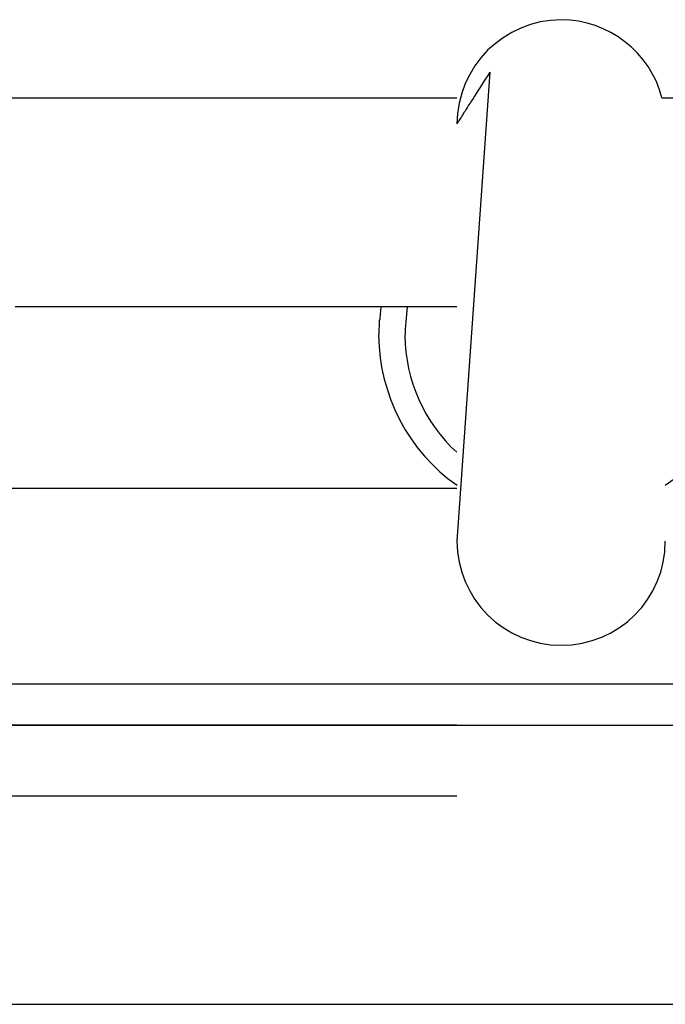
# Model space of a CAD drawing. Extents: x -30.8 to 30.8, y -16.5 to 16.5.
# Drawn here: x -14.1 to -13.6, y 1.3 to 2 of the extents above; entities that cross this region are included whole.
import ezdxf

# ---------------------------------------------------------------- set-up
doc = ezdxf.new("R2010")
doc.units = 0
doc.linetypes.add('NEW_LINE8', pattern=[0])
doc.layers.get('0').update_dxf_attribs({"linetype": 'CONTINUOUS'})

msp = doc.modelspace()

# ---------------------------------------------------------------- linework, layer by layer
at = {"color": 0}
for points in [[(-13.6015, 1.952), (-13.6015, 1.952), (-13.6033, 1.9583), (-13.6058, 1.9645), (-13.6087, 1.9703), (-13.6122, 1.9761), (-13.6159, 1.9813), (-13.6203, 1.9863), (-13.6249, 1.9908), (-13.63, 1.9951), (-13.6352, 1.9988), (-13.6408, 2.0021), (-13.6466, 2.005), (-13.6527, 2.0075), (-13.6589, 2.0093), (-13.6655, 2.0108), (-13.6721, 2.0117), (-13.679, 2.012), (-13.679, 2.012), (-13.687, 2.0115), (-13.6949, 2.0103), (-13.7025, 2.0082), (-13.7099, 2.0056), (-13.7168, 2.0021), (-13.7234, 1.9982), (-13.7296, 1.9936), (-13.7354, 1.9885), (-13.7405, 1.9827), (-13.7451, 1.9765), (-13.749, 1.9699), (-13.7525, 1.963), (-13.7551, 1.9556), (-13.7572, 1.948), (-13.7584, 1.9401), (-13.7589, 1.9321), (-13.7589, 1.9321), (-13.7589, 1.9321), (-13.7589, 1.9321), (-13.7589, 1.9321), (-13.7589, 1.9321), (-13.7589, 1.9321), (-13.7589, 1.9321), (-13.7589, 1.9321), (-13.7589, 1.9321), (-13.7589, 1.9321), (-13.7589, 1.9321), (-13.7589, 1.9321), (-13.7589, 1.9321), (-13.7589, 1.9321), (-13.7589, 1.9321), (-13.7589, 1.9321), (-13.7589, 1.9321)], [(-13.6015, 1.952), (-13.6015, 1.952), (-13.6033, 1.9583), (-13.6058, 1.9645), (-13.6087, 1.9703), (-13.6122, 1.9761), (-13.6159, 1.9813), (-13.6203, 1.9863), (-13.6249, 1.9908), (-13.63, 1.9951), (-13.6352, 1.9988), (-13.6408, 2.0021), (-13.6466, 2.005), (-13.6527, 2.0075), (-13.6589, 2.0093), (-13.6655, 2.0108), (-13.6721, 2.0117), (-13.679, 2.012), (-13.679, 2.012), (-13.687, 2.0115), (-13.6949, 2.0103), (-13.7025, 2.0082), (-13.7099, 2.0056), (-13.7168, 2.0021), (-13.7234, 1.9982), (-13.7296, 1.9936), (-13.7354, 1.9885), (-13.7405, 1.9827), (-13.7451, 1.9765), (-13.749, 1.9699), (-13.7525, 1.963), (-13.7551, 1.9556), (-13.7572, 1.948), (-13.7584, 1.9401), (-13.7589, 1.9321), (-13.7589, 1.9321), (-13.7589, 1.9321), (-13.7589, 1.9321), (-13.7589, 1.9321), (-13.7589, 1.9321), (-13.7589, 1.9321), (-13.7589, 1.9321), (-13.7589, 1.9321), (-13.7589, 1.9321), (-13.7589, 1.9321), (-13.7589, 1.9321), (-13.7589, 1.9321), (-13.7589, 1.9321), (-13.7589, 1.9321), (-13.7589, 1.9321), (-13.7589, 1.9321), (-13.7589, 1.9321)], [(-13.7337, 1.9717), (-13.7353, 1.9691), (-13.7369, 1.9666), (-13.7385, 1.9642), (-13.74, 1.9618), (-13.7414, 1.9596), (-13.7428, 1.9574), (-13.7441, 1.9554), (-13.7454, 1.9534), (-13.7465, 1.9515), (-13.7477, 1.9497), (-13.7488, 1.948), (-13.7499, 1.9463), (-13.7508, 1.9448), (-13.7517, 1.9433), (-13.7526, 1.9419), (-13.7535, 1.9407), (-13.7542, 1.9395), (-13.7549, 1.9384), (-13.7555, 1.9374), (-13.7562, 1.9365), (-13.7566, 1.9357), (-13.7571, 1.9349), (-13.7575, 1.9342), (-13.758, 1.9336), (-13.7582, 1.9332), (-13.7585, 1.9327), (-13.7587, 1.9324), (-13.7589, 1.9321)], [(-13.7337, 1.9717), (-13.7589, 1.612)], [(-14.7275, 1.952), (-13.7589, 1.952)], [(-13.6015, 1.952), (-12.6249, 1.952)], [(-14.0981, 1.792), (-14.074, 1.792), (-14.0498, 1.792), (-14.0255, 1.792), (-14.0013, 1.792), (-13.9773, 1.792), (-13.9529, 1.792), (-13.9279, 1.792), (-13.9045, 1.792), (-13.8832, 1.792), (-13.856, 1.792), (-13.814, 1.792), (-13.7589, 1.792)], [(-13.8173, 1.7921), (-13.8173, 1.7921), (-13.8173, 1.7906), (-13.8176, 1.7894), (-13.8176, 1.7879), (-13.8179, 1.7867), (-13.8179, 1.7852), (-13.8182, 1.7837), (-13.8182, 1.7822), (-13.8185, 1.781), (-13.8185, 1.7795), (-13.8185, 1.778), (-13.8185, 1.7765), (-13.8188, 1.7751), (-13.8188, 1.7736), (-13.8188, 1.7723), (-13.8188, 1.7709), (-13.819, 1.7697), (-13.819, 1.7697), (-13.8187, 1.761), (-13.8178, 1.7526), (-13.8165, 1.7442), (-13.8147, 1.7361), (-13.8123, 1.7279), (-13.8096, 1.72), (-13.8064, 1.7122), (-13.8028, 1.7048), (-13.7986, 1.6974), (-13.7941, 1.6904), (-13.7891, 1.6836), (-13.7838, 1.6772), (-13.778, 1.671), (-13.772, 1.6652), (-13.7655, 1.6598), (-13.7588, 1.6549)], [(-13.8173, 1.7921), (-13.8173, 1.7921), (-13.8173, 1.7906), (-13.8176, 1.7894), (-13.8176, 1.7879), (-13.8179, 1.7867), (-13.8179, 1.7852), (-13.8182, 1.7837), (-13.8182, 1.7822), (-13.8185, 1.781), (-13.8185, 1.7795), (-13.8185, 1.778), (-13.8185, 1.7765), (-13.8188, 1.7751), (-13.8188, 1.7736), (-13.8188, 1.7723), (-13.8188, 1.7709), (-13.819, 1.7697), (-13.819, 1.7697), (-13.8187, 1.761), (-13.8178, 1.7526), (-13.8165, 1.7442), (-13.8147, 1.7361), (-13.8123, 1.7279), (-13.8096, 1.72), (-13.8064, 1.7122), (-13.8028, 1.7048), (-13.7986, 1.6974), (-13.7941, 1.6904), (-13.7891, 1.6836), (-13.7838, 1.6772), (-13.778, 1.671), (-13.772, 1.6652), (-13.7655, 1.6598), (-13.7588, 1.6549)], [(-13.797, 1.7922), (-13.797, 1.7922), (-13.797, 1.7907), (-13.7973, 1.7895), (-13.7973, 1.788), (-13.7976, 1.7868), (-13.7976, 1.7853), (-13.7979, 1.7838), (-13.7979, 1.7823), (-13.7982, 1.781), (-13.7982, 1.7795), (-13.7983, 1.778), (-13.7983, 1.7765), (-13.7986, 1.7751), (-13.7986, 1.7736), (-13.7987, 1.7723), (-13.7987, 1.7709), (-13.7989, 1.7697), (-13.7989, 1.7697), (-13.7986, 1.7633), (-13.7981, 1.757), (-13.7972, 1.7507), (-13.7961, 1.7445), (-13.7945, 1.7383), (-13.7927, 1.7323), (-13.7905, 1.7263), (-13.7882, 1.7206), (-13.7854, 1.7148), (-13.7825, 1.7093), (-13.7791, 1.7039), (-13.7757, 1.6988), (-13.7718, 1.6937), (-13.7678, 1.689), (-13.7635, 1.6844), (-13.7591, 1.6802)], [(-13.797, 1.7922), (-13.797, 1.7922), (-13.797, 1.7907), (-13.7973, 1.7895), (-13.7973, 1.788), (-13.7976, 1.7868), (-13.7976, 1.7853), (-13.7979, 1.7838), (-13.7979, 1.7823), (-13.7982, 1.781), (-13.7982, 1.7795), (-13.7983, 1.778), (-13.7983, 1.7765), (-13.7986, 1.7751), (-13.7986, 1.7736), (-13.7987, 1.7723), (-13.7987, 1.7709), (-13.7989, 1.7697), (-13.7989, 1.7697), (-13.7986, 1.7633), (-13.7981, 1.757), (-13.7972, 1.7507), (-13.7961, 1.7445), (-13.7945, 1.7383), (-13.7927, 1.7323), (-13.7905, 1.7263), (-13.7882, 1.7206), (-13.7854, 1.7148), (-13.7825, 1.7093), (-13.7791, 1.7039), (-13.7757, 1.6988), (-13.7718, 1.6937), (-13.7678, 1.689), (-13.7635, 1.6844), (-13.7591, 1.6802)], [(-13.5991, 1.6549), (-13.5991, 1.6549), (-13.5921, 1.6598)], [(-13.5991, 1.6549), (-13.5991, 1.6549), (-13.5921, 1.6598)], [(-14.5813, 1.6526), (-13.7589, 1.6526)], [(-13.7589, 1.612), (-13.7589, 1.612), (-13.7584, 1.6038), (-13.7572, 1.5959), (-13.7551, 1.5882), (-13.7525, 1.5809), (-13.749, 1.5738), (-13.7451, 1.5672), (-13.7405, 1.561), (-13.7354, 1.5555), (-13.7296, 1.5501), (-13.7234, 1.5456), (-13.7168, 1.5416), (-13.7099, 1.5383), (-13.7025, 1.5356), (-13.6949, 1.5336), (-13.687, 1.5324), (-13.679, 1.5321), (-13.679, 1.5321), (-13.6707, 1.5324), (-13.6628, 1.5336), (-13.6551, 1.5356), (-13.6478, 1.5383), (-13.6407, 1.5416), (-13.6341, 1.5456), (-13.6279, 1.5501), (-13.6224, 1.5555), (-13.617, 1.561), (-13.6125, 1.5672), (-13.6085, 1.5738), (-13.6052, 1.5809), (-13.6025, 1.5882), (-13.6005, 1.5959), (-13.5993, 1.6038), (-13.599, 1.612), (-13.599, 1.612), (-13.599, 1.612), (-13.599, 1.612), (-13.599, 1.612), (-13.599, 1.612), (-13.599, 1.612), (-13.599, 1.612), (-13.599, 1.612), (-13.599, 1.612), (-13.599, 1.612), (-13.599, 1.612), (-13.599, 1.612), (-13.599, 1.612), (-13.599, 1.612), (-13.599, 1.612), (-13.599, 1.612), (-13.599, 1.612)], [(-13.7589, 1.612), (-13.7589, 1.612), (-13.7584, 1.6038), (-13.7572, 1.5959), (-13.7551, 1.5882), (-13.7525, 1.5809), (-13.749, 1.5738), (-13.7451, 1.5672), (-13.7405, 1.561), (-13.7354, 1.5555), (-13.7296, 1.5501), (-13.7234, 1.5456), (-13.7168, 1.5416), (-13.7099, 1.5383), (-13.7025, 1.5356), (-13.6949, 1.5336), (-13.687, 1.5324), (-13.679, 1.5321), (-13.679, 1.5321), (-13.6707, 1.5324), (-13.6628, 1.5336), (-13.6551, 1.5356), (-13.6478, 1.5383), (-13.6407, 1.5416), (-13.6341, 1.5456), (-13.6279, 1.5501), (-13.6224, 1.5555), (-13.617, 1.561), (-13.6125, 1.5672), (-13.6085, 1.5738), (-13.6052, 1.5809), (-13.6025, 1.5882), (-13.6005, 1.5959), (-13.5993, 1.6038), (-13.599, 1.612), (-13.599, 1.612), (-13.599, 1.612), (-13.599, 1.612), (-13.599, 1.612), (-13.599, 1.612), (-13.599, 1.612), (-13.599, 1.612), (-13.599, 1.612), (-13.599, 1.612), (-13.599, 1.612), (-13.599, 1.612), (-13.599, 1.612), (-13.599, 1.612), (-13.599, 1.612), (-13.599, 1.612), (-13.599, 1.612), (-13.599, 1.612)], [(-14.5798, 1.5024), (-1.3427, 1.5024)], [(-13.7589, 1.4707), (-14.1194, 1.4707)], [(-14.5874, 1.4166), (-13.7589, 1.4166)], [(-14.5793, 1.2566), (-8.0412, 1.2566)]]:
    msp.add_lwpolyline(points, dxfattribs=at)
at = {"color": 0, "linetype": 'NEW_LINE8'}
msp.add_lwpolyline([(-16.0505, 1.4707), (0.128, 1.4707)], dxfattribs=at)

doc.saveas('drawing.dxf')
